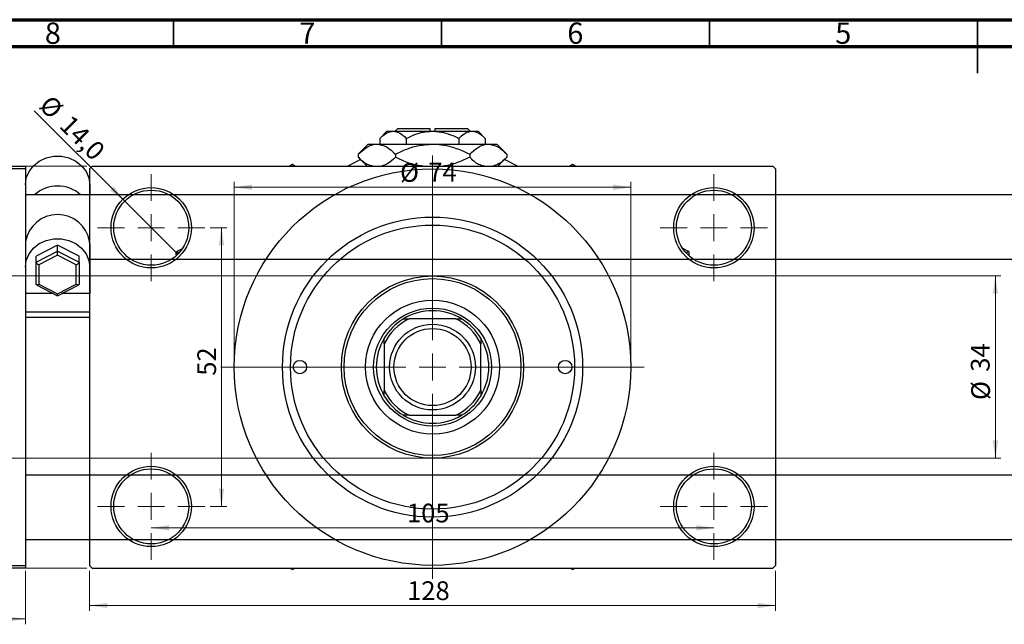
# Model space of a CAD drawing. Units: millimetres. Extents: x -129 to 458, y -95 to 292.
# Drawn here: x 36 to 220, y 179 to 292 of the extents above; entities that cross this region are included whole.
import ezdxf

# ---------------------------------------------------------------- set-up
doc = ezdxf.new("R2010")
doc.units = ezdxf.units.MM
doc.styles.add('SLDTEXTSTYLE0', font='TXT', dxfattribs={"width": 0.75})
doc.dimstyles.new('SLDDIMSTYLE0', dxfattribs={"dimtxt": 3.5, "dimasz": 3.302, "dimexe": 0, "dimexo": 0.0625, "dimgap": 0.875, "dimtad": 1, "dimdec": 0, "dimrnd": 1e-09, "dimzin": 12, "dimdsep": 46, "dimtxsty": 'SLDTEXTSTYLE0', "dimsah": 1, "dimcen": 0.09, "dimadec": 0, "dimazin": 3, "dimtfac": 1, "dimtdec": 0, "dimtofl": 0, "dimtmove": 0, "dimatfit": 3, "dimfxl": 1, "dimfrac": 2, "dimtolj": 1, "dimtzin": 12, "dimarcsym": 0})
doc.dimstyles.new('SLDDIMSTYLE2', dxfattribs={"dimtxt": 3.5, "dimasz": 3.302, "dimexe": 0, "dimexo": 0.0625, "dimgap": 0.875, "dimtad": 1, "dimdec": 0, "dimrnd": 1e-09, "dimzin": 12, "dimdsep": 46, "dimtxsty": 'SLDTEXTSTYLE0', "dimsah": 1, "dimcen": 0.09, "dimadec": 0, "dimazin": 3, "dimtfac": 1, "dimtofl": 0, "dimtmove": 0, "dimatfit": 3, "dimfxl": 1, "dimfrac": 2, "dimtolj": 1, "dimtzin": 12, "dimarcsym": 0})
doc.dimstyles.new('SLDDIMSTYLE3', dxfattribs={"dimtxt": 3.5, "dimasz": 3.302, "dimexe": 0, "dimexo": 0.0625, "dimgap": 0.875, "dimtad": 1, "dimdec": 1, "dimrnd": 1e-09, "dimzin": 12, "dimdsep": 46, "dimtxsty": 'SLDTEXTSTYLE0', "dimblk1": 'NONE', "dimsah": 1, "dimcen": 0, "dimadec": 0, "dimazin": 3, "dimtfac": 1, "dimtdec": 1, "dimtmove": 0, "dimatfit": 3, "dimldrblk": 'NONE', "dimfxl": 1, "dimfrac": 2, "dimtolj": 1, "dimtzin": 12, "dimarcsym": 0})

# ---------------------------------------------------------------- blocks, each defined once
blk = doc.blocks.new('_D')
at = {"color": 7, "linetype": 'Continuous', "lineweight": 0}
for p, q in [((-5.66, 189.18), (-5.66, 179.18)), ((37.34, 189.18), (37.34, 179.18)), ((-5.66, 180.18), (37.34, 180.18))]:
    blk.add_line(p, q, dxfattribs=at)
at = {"color": 7, "linetype": 'Continuous', "lineweight": 18}
for points in [[(-5.66, 180.18), (-2.36, 179.67), (-2.36, 180.68)], [(37.34, 180.18), (34.04, 180.68), (34.04, 179.67)]]:
    blk.add_solid(points, dxfattribs=at)
at = {"color": 7, "linetype": 'Continuous', "lineweight": 18, "insert": (13.84, 184.69), "char_height": 3.5, "attachment_point": 1, "style": 'SLDTEXTSTYLE0'}
blk.add_mtext('43', dxfattribs=at)
blk = doc.blocks.new('_D_3')
at = {"color": 7, "linetype": 'Continuous', "lineweight": 0}
for p, q in [((-20.66, 244.18), (219.34, 244.18)), ((218.34, 244.18), (218.34, 210.18)), ((-20.66, 210.18), (219.34, 210.18))]:
    blk.add_line(p, q, dxfattribs=at)
at = {"color": 7, "linetype": 'Continuous', "lineweight": 18}
for points in [[(218.34, 244.18), (217.83, 240.87), (218.85, 240.87)], [(218.34, 210.18), (218.85, 213.48), (217.83, 213.48)]]:
    blk.add_solid(points, dxfattribs=at)
at = {"color": 7, "linetype": 'Continuous', "lineweight": 18, "char_height": 3.5, "attachment_point": 1, "rotation": 90, "style": 'SLDTEXTSTYLE0'}
for s, insert in [('34', (213.77, 226.3)), ('%%c', (213.83, 221.03))]:
    blk.add_mtext(s, dxfattribs=dict(at, insert=insert))
blk = doc.blocks.new('_D_4')
at = {"color": 7, "linetype": 'Continuous', "lineweight": 0}
for p, q in [((48.81, 264.68), (28.53, 264.68)), ((29.53, 189.68), (29.53, 264.68)), ((48.81, 189.68), (28.53, 189.68))]:
    blk.add_line(p, q, dxfattribs=at)
at = {"color": 7, "linetype": 'Continuous', "lineweight": 18}
for points in [[(29.53, 264.68), (29.03, 261.37), (30.04, 261.37)], [(29.53, 189.68), (30.04, 192.98), (29.03, 192.98)]]:
    blk.add_solid(points, dxfattribs=at)
at = {"color": 7, "linetype": 'Continuous', "lineweight": 18, "insert": (25.02, 225.54), "char_height": 3.5, "attachment_point": 1, "rotation": 90, "style": 'SLDTEXTSTYLE0'}
blk.add_mtext('75', dxfattribs=at)
blk = doc.blocks.new('_D_5')
at = {"color": 7, "linetype": 'Continuous', "lineweight": 0}
for p, q in [((49.31, 189.18), (49.31, 181.69)), ((177.31, 189.18), (177.31, 181.69)), ((49.31, 182.69), (177.31, 182.69))]:
    blk.add_line(p, q, dxfattribs=at)
at = {"color": 7, "linetype": 'Continuous', "lineweight": 18}
for points in [[(49.31, 182.69), (52.61, 182.18), (52.61, 183.2)], [(177.31, 182.69), (174.01, 183.2), (174.01, 182.18)]]:
    blk.add_solid(points, dxfattribs=at)
at = {"color": 7, "linetype": 'Continuous', "lineweight": 18, "insert": (108.57, 187.2), "char_height": 3.5, "attachment_point": 1, "style": 'SLDTEXTSTYLE0'}
blk.add_mtext('128', dxfattribs=at)
blk = doc.blocks.new('_D_6')
at = {"color": 7, "linetype": 'Continuous', "lineweight": 0}
for p, q in [((71.81, 253.18), (74.93, 253.18)), ((73.93, 253.18), (73.93, 201.18)), ((71.81, 201.18), (74.93, 201.18))]:
    blk.add_line(p, q, dxfattribs=at)
at = {"color": 7, "linetype": 'Continuous', "lineweight": 18}
for points in [[(73.93, 253.18), (73.42, 249.87), (74.44, 249.87)], [(73.93, 201.18), (74.44, 204.48), (73.42, 204.48)]]:
    blk.add_solid(points, dxfattribs=at)
at = {"color": 7, "linetype": 'Continuous', "lineweight": 18, "insert": (69.42, 225.56), "char_height": 3.5, "attachment_point": 1, "rotation": 90, "style": 'SLDTEXTSTYLE0'}
blk.add_mtext('52', dxfattribs=at)
blk = doc.blocks.new('_D_7')
at = {"color": 7, "linetype": 'Continuous', "lineweight": 0}
blk.add_line((60.81, 197.18), (165.81, 197.18), dxfattribs=at)
at = {"color": 7, "linetype": 'Continuous', "lineweight": 18}
for points in [[(60.81, 197.18), (64.11, 196.67), (64.11, 197.68)], [(165.81, 197.18), (162.51, 197.68), (162.51, 196.67)]]:
    blk.add_solid(points, dxfattribs=at)
at = {"color": 7, "linetype": 'Continuous', "lineweight": 18, "insert": (108.54, 201.69), "char_height": 3.5, "attachment_point": 1, "style": 'SLDTEXTSTYLE0'}
blk.add_mtext('105', dxfattribs=at)
blk = doc.blocks.new('_D_8')
at = {"color": 7, "linetype": 'Continuous', "lineweight": 0}
for p, q in [((76.31, 228.18), (76.31, 261.73)), ((150.31, 228.18), (150.31, 261.73)), ((76.31, 260.73), (150.31, 260.73))]:
    blk.add_line(p, q, dxfattribs=at)
at = {"color": 7, "linetype": 'Continuous', "lineweight": 18}
for points in [[(76.31, 260.73), (79.61, 260.22), (79.61, 261.24)], [(150.31, 260.73), (147.01, 261.24), (147.01, 260.22)]]:
    blk.add_solid(points, dxfattribs=at)
at = {"color": 7, "linetype": 'Continuous', "lineweight": 18, "char_height": 3.5, "attachment_point": 1, "style": 'SLDTEXTSTYLE0'}
for s, insert in [('%%c', (107.24, 265.24)), ('74', (112.52, 265.29))]:
    blk.add_mtext(s, dxfattribs=dict(at, insert=insert))
blk = doc.blocks.new('_D_9')
at = {"color": 7, "linetype": 'Continuous', "lineweight": 0}
for q in [(38.97, 275.01), (65.76, 248.23)]:
    blk.add_line((55.86, 258.13), q, dxfattribs=at)
at = {"color": 7, "linetype": 'Continuous', "lineweight": 18}
blk.add_solid([(55.86, 258.13), (53.88, 260.82), (53.17, 260.1)], dxfattribs=at)
at = {"color": 7, "linetype": 'Continuous', "lineweight": 18, "char_height": 3.5, "attachment_point": 1, "rotation": 315, "style": 'SLDTEXTSTYLE0'}
for s, insert in [('%%c', (42.15, 278.19)), ('14,0', (45.92, 274.49))]:
    blk.add_mtext(s, dxfattribs=dict(at, insert=insert))
blk = doc.blocks.new('_None')
blk = doc.blocks.new('SW_CENTERMARKSYMBOL_0')
at = {"color": 0, "linetype": 'Continuous', "lineweight": 18}
for p, q in [((0, 5), (0, 10)), ((0, 0), (0, 2.5)), ((-5, 0), (-10, 0)), ((0, 0), (-2.5, 0)), ((0, 0), (0, -2.5)), ((0, 0), (2.5, 0)), ((5, 0), (10, 0)), ((0, -5), (0, -10))]:
    blk.add_line(p, q, dxfattribs=at)
blk = doc.blocks.new('SW_CENTERMARKSYMBOL_1')
at = {"color": 0, "linetype": 'Continuous', "lineweight": 18}
for p, q in [((0, 5), (0, 10)), ((0, 0), (0, 2.5)), ((-5, 0), (-10, 0)), ((0, 0), (-2.5, 0)), ((0, 0), (0, -2.5)), ((0, 0), (2.5, 0)), ((5, 0), (10, 0)), ((0, -5), (0, -10))]:
    blk.add_line(p, q, dxfattribs=at)
blk = doc.blocks.new('SW_CENTERMARKSYMBOL_2')
at = {"color": 0, "linetype": 'Continuous', "lineweight": 18}
for p, q in [((0, 5), (0, 10)), ((0, 0), (0, 2.5)), ((-5, 0), (-10, 0)), ((0, 0), (-2.5, 0)), ((0, 0), (0, -2.5)), ((0, 0), (2.5, 0)), ((5, 0), (10, 0)), ((0, -5), (0, -10))]:
    blk.add_line(p, q, dxfattribs=at)
blk = doc.blocks.new('SW_CENTERMARKSYMBOL_3')
at = {"color": 0, "linetype": 'Continuous', "lineweight": 18}
for p, q in [((0, 5), (0, 10)), ((0, 0), (0, 2.5)), ((-5, 0), (-10, 0)), ((0, 0), (-2.5, 0)), ((0, 0), (0, -2.5)), ((0, 0), (2.5, 0)), ((5, 0), (10, 0)), ((0, -5), (0, -10))]:
    blk.add_line(p, q, dxfattribs=at)
blk = doc.blocks.new('SW_CENTERMARKSYMBOL_4')
at = {"color": 0, "linetype": 'Continuous', "lineweight": 18}
for p, q in [((0, 5), (0, 39.5)), ((0, 0), (0, 2.5)), ((-5, 0), (-39.5, 0)), ((0, 0), (-2.5, 0)), ((0, 0), (0, -2.5)), ((0, 0), (2.5, 0)), ((5, 0), (39.5, 0)), ((0, -5), (0, -39.5))]:
    blk.add_line(p, q, dxfattribs=at)

msp = doc.modelspace()

# ---------------------------------------------------------------- linework, layer by layer
at = {"color": 7, "linetype": 'Continuous', "lineweight": 70}
for p, q in [((15, 292), (415, 292)), ((20, 287), (410, 287))]:
    msp.add_line(p, q, dxfattribs=at)
at = {"color": 7, "linetype": 'Continuous', "lineweight": 35}
for p, q in [((65, 287), (65, 292)), ((115, 287), (115, 292)), ((165, 287), (165, 292)), ((215, 292), (215, 282)), ((215, 287), (215, 292))]:
    msp.add_line(p, q, dxfattribs=at)
at = {"color": 7, "linetype": 'Continuous', "lineweight": 25}
for p, q in [((104.81, 271.18), (103.49, 269.86)), ((104.81, 271.18), (105.95, 271.18)), ((105.95, 271.18), (113.31, 271.18)), ((106.81, 271.68), (106.31, 271.18)), ((106.81, 271.68), (112.81, 271.68)), ((112.81, 271.68), (112.81, 271.18)), ((113.31, 271.18), (120.67, 271.18)), ((113.81, 271.68), (119.81, 271.68)), ((113.81, 271.18), (113.81, 271.68)), ((120.31, 271.18), (119.81, 271.68)), ((120.67, 271.18), (121.81, 271.18)), ((123.12, 269.86), (121.81, 271.18)), ((101.31, 268.78), (99.45, 266.92)), ((101.31, 268.78), (102.92, 268.78)), ((102.92, 268.78), (113.31, 268.78)), ((103.49, 269.86), (103.49, 268.78)), ((108.4, 269.86), (108.4, 268.78)), ((113.31, 268.78), (123.7, 268.78)), ((118.22, 269.86), (118.22, 268.78)), ((123.12, 269.86), (123.12, 268.78)), ((123.7, 268.78), (125.31, 268.78)), ((127.17, 266.92), (125.31, 268.78)), ((99.45, 266.92), (99.45, 266.33)), ((106.38, 266.92), (106.38, 266.33)), ((120.24, 266.92), (120.24, 266.33)), ((127.17, 266.92), (127.17, 266.33)), ((-5.66, 264.68), (37.34, 264.68)), ((37.34, 264.68), (37.34, 264.18)), ((49.81, 264.68), (49.31, 264.18)), ((49.81, 264.68), (176.81, 264.68)), ((87.16, 264.95), (86.69, 264.68)), ((87.63, 264.68), (87.16, 264.95)), ((99.89, 265.89), (97.48, 264.68)), ((99.45, 266.33), (101.11, 264.68)), ((125.51, 264.68), (127.17, 266.33)), ((129.14, 264.68), (126.72, 265.89)), ((139.46, 264.95), (138.99, 264.68)), ((139.93, 264.68), (139.46, 264.95)), ((177.31, 264.18), (176.81, 264.68)), ((37.34, 264.18), (-5.66, 264.18)), ((37.34, 264.18), (37.34, 190.18)), ((49.31, 264.18), (49.31, 190.18)), ((177.31, 264.18), (177.31, 190.18)), ((49.34, 261.19), (49.34, 259.33)), ((325.34, 259.33), (37.34, 259.33)), ((43.34, 249.92), (39.34, 247.86)), ((47.34, 247.86), (43.34, 249.92)), ((43.34, 248.8), (43.34, 249.92)), ((49.34, 250.19), (49.32, 250.63)), ((49.34, 250.19), (49.34, 245.81)), ((39.34, 246.74), (43.34, 248.8)), ((43.34, 248.06), (39.84, 246.25)), ((43.34, 248.06), (43.34, 248.8)), ((43.34, 248.8), (47.34, 246.74)), ((46.84, 246.25), (43.34, 248.06)), ((65.51, 247.99), (65.47, 248.06)), ((65.66, 248.8), (66.63, 249.29)), ((160.96, 248.8), (159.99, 249.29)), ((161.15, 248.06), (161.11, 247.99)), ((39.34, 246.74), (39.34, 247.86)), ((39.34, 242.61), (39.34, 246.74)), ((39.84, 246.25), (39.84, 242.64)), ((46.84, 242.64), (46.84, 246.25)), ((47.34, 246.74), (47.34, 247.86)), ((47.34, 246.74), (47.34, 242.61)), ((49.34, 247.33), (325.34, 247.33)), ((49.34, 245.81), (49.34, 240.89)), ((39.38, 242.54), (43.34, 240.5)), ((39.84, 242.64), (43.34, 240.84)), ((43.34, 240.84), (46.84, 242.64)), ((43.34, 240.5), (47.3, 242.54)), ((42.58, 240.89), (37.34, 240.89)), ((43.34, 240.5), (43.34, 240.84)), ((49.34, 240.89), (44.1, 240.89)), ((49.34, 237.4), (49.34, 240.89)), ((49.34, 237.4), (37.34, 237.4)), ((49.34, 236.5), (49.34, 237.4)), ((37.34, 236.5), (49.34, 236.5)), ((107.9, 236.18), (108.95, 236.18)), ((117.67, 236.18), (108.95, 236.18)), ((117.67, 236.18), (118.72, 236.18)), ((104.31, 231.54), (104.31, 232.58)), ((104.31, 231.54), (104.31, 222.82)), ((122.31, 232.58), (122.31, 231.54)), ((122.31, 222.82), (122.31, 231.54)), ((104.31, 221.77), (104.31, 222.82)), ((122.31, 222.82), (122.31, 221.77)), ((108.95, 218.18), (107.9, 218.18)), ((108.95, 218.18), (117.67, 218.18)), ((118.72, 218.18), (117.67, 218.18)), ((325.34, 207.03), (37.34, 207.03)), ((37.34, 195.03), (325.34, 195.03)), ((-5.66, 190.18), (37.34, 190.18)), ((37.34, 189.68), (-5.66, 189.68)), ((37.34, 190.18), (37.34, 189.68)), ((49.31, 190.18), (49.81, 189.68)), ((49.81, 189.68), (176.81, 189.68)), ((86.69, 189.68), (87.16, 189.41)), ((87.16, 189.41), (87.63, 189.68)), ((138.99, 189.68), (139.46, 189.41)), ((139.46, 189.41), (139.93, 189.68)), ((176.81, 189.68), (177.31, 190.18))]:
    msp.add_line(p, q, dxfattribs=at)
at = {"color": 8, "linetype": 'Continuous', "lineweight": 25}
for p, q in [((65.66, 248.8), (65.88, 248.35)), ((160.73, 248.35), (160.96, 248.8))]:
    msp.add_line(p, q, dxfattribs=at)
at = {"color": 7, "linetype": 'Continuous', "lineweight": 25, "flags": 128}
for points in [[(37.34, 261.19), (37.51, 262.48), (38.03, 263.69), (38.85, 264.75), (39.93, 265.61), (41.21, 266.21), (42.62, 266.52), (44.06, 266.52), (45.47, 266.21), (46.75, 265.61), (47.83, 264.75), (48.65, 263.69), (49.16, 262.48), (49.34, 261.19)], [(37.34, 245.81), (37.51, 247.09), (38.03, 248.3), (38.85, 249.36), (39.93, 250.22), (41.21, 250.82), (42.62, 251.13), (44.06, 251.13), (45.47, 250.82), (46.75, 250.22), (47.83, 249.36), (48.65, 248.3), (49.16, 247.09), (49.34, 245.81)]]:
    msp.add_lwpolyline(points, dxfattribs=at)
at = {"color": 7, "linetype": 'Continuous', "lineweight": 25}
for centre, radius in [((113.31, 227.18), 37), ((60.81, 253.18), 7.5), ((60.81, 253.18), 7), ((165.81, 253.18), 7.5), ((165.81, 253.18), 7), ((113.31, 227.18), 28), ((113.31, 227.18), 26.5), ((113.31, 227.18), 17), ((113.31, 227.18), 16.5), ((113.31, 227.18), 12.5), ((113.31, 227.18), 11), ((113.31, 227.18), 8), ((113.31, 227.18), 7.2), ((88.56, 227.18), 1.25), ((138.06, 227.18), 1.25), ((60.81, 201.18), 7.5), ((60.81, 201.18), 7), ((165.81, 201.18), 7.5), ((165.81, 201.18), 7)]:
    msp.add_circle(centre, radius, dxfattribs=at)
for centre, radius, start, end in [((43.34, 254.48), 6.47, 48.5175, 131.4825), ((43.34, 249.57), 6.07, 10.0734, 169.9266), ((113.31, 227.18), 10.5, 58.9973, 121.0027), ((113.31, 227.18), 10.5, 121.0027, 148.9973), ((113.31, 227.18), 10, 115.8419, 154.1581), ((113.31, 227.18), 10, 25.8419, 64.1581), ((113.31, 227.18), 10.5, 31.0027, 58.9973), ((113.31, 227.18), 10.5, 148.9973, 211.0027), ((113.31, 227.18), 10.5, 328.9973, 31.0027), ((113.31, 227.18), 10, 205.8419, 244.1581), ((113.31, 227.18), 10, 295.8419, 334.1581), ((113.31, 227.18), 10.5, 211.0027, 238.9973), ((113.31, 227.18), 10.5, 301.0027, 328.9973), ((113.31, 227.18), 10.5, 238.9973, 301.0027)]:
    msp.add_arc(centre, radius, start, end, dxfattribs=at)
for centre, major_axis, ratio, start_param, end_param in [((65.92, 248.28), (0.259, -0.516), 0.866025, 3.141593, 4.712389), ((160.7, 248.28), (-0.259, -0.516), 0.866025, 1.570796, 3.141593), ((39.84, 246.48), (0.489, -0.298), 0.341969, 3.347053, 4.917849), ((46.84, 246.48), (0.489, 0.298), 0.341969, 4.506929, 6.077725), ((39.84, 242.87), (0.489, 0.298), 0.341969, 2.936132, 4.506929), ((46.84, 242.87), (0.489, -0.298), 0.341969, 4.917849, 6.488646)]:
    msp.add_ellipse(centre, major_axis=major_axis, ratio=ratio, start_param=start_param, end_param=end_param, dxfattribs=at)
for points, knots in [([(103.49, 269.86), (103.83, 270.17), (104.51, 270.79), (105.36, 271.15), (105.85, 271.17), (105.95, 271.18)], [0, 0, 0, 0, 0.4323846, 0.8795531, 1, 1, 1, 1]), ([(105.95, 271.18), (106.38, 271.1), (107.24, 270.95), (108.02, 270.22), (108.4, 269.86)], [0, 0, 0, 0, 0.503999, 1, 1, 1, 1]), ([(108.4, 269.86), (108.93, 270.1), (109.96, 270.58), (111.61, 271.07), (112.74, 271.14), (113.31, 271.18)], [0, 0, 0, 0, 0.338872, 0.66469, 1, 1, 1, 1]), ([(113.31, 271.18), (113.39, 271.18), (114.08, 271.17), (115.38, 270.98), (116.92, 270.48), (117.85, 270.04), (118.22, 269.86)], [0, 0, 0, 0, 0.049856, 0.399906, 0.762519, 1, 1, 1, 1]), ([(118.22, 269.86), (118.55, 270.17), (119.24, 270.79), (120.08, 271.15), (120.57, 271.17), (120.67, 271.18)], [0, 0, 0, 0, 0.432385, 0.879553, 1, 1, 1, 1]), ([(120.67, 271.18), (121.1, 271.1), (121.96, 270.95), (122.74, 270.22), (123.12, 269.86)], [0, 0, 0, 0, 0.503999, 1, 1, 1, 1]), ([(99.45, 266.92), (99.93, 267.35), (100.89, 268.24), (102.09, 268.74), (102.77, 268.77), (102.92, 268.78)], [0, 0, 0, 0, 0.432386, 0.879555, 1, 1, 1, 1]), ([(102.92, 268.78), (103.53, 268.67), (104.74, 268.46), (105.84, 267.43), (106.38, 266.92)], [0, 0, 0, 0, 0.504001, 1, 1, 1, 1]), ([(106.38, 266.92), (107.09, 267.25), (108.52, 267.92), (110.85, 268.62), (112.48, 268.72), (113.31, 268.78)], [0, 0, 0, 0, 0.322498, 0.656214, 1, 1, 1, 1]), ([(113.31, 268.78), (113.41, 268.78), (114.36, 268.77), (116.19, 268.52), (118.4, 267.79), (119.72, 267.17), (120.24, 266.92)], [0, 0, 0, 0, 0.040578, 0.394191, 0.760864, 1, 1, 1, 1]), ([(120.24, 266.92), (120.71, 267.35), (121.68, 268.24), (122.87, 268.74), (123.56, 268.77), (123.7, 268.78)], [0, 0, 0, 0, 0.432386, 0.879555, 1, 1, 1, 1]), ([(123.7, 268.78), (124.31, 268.67), (125.52, 268.46), (126.62, 267.43), (127.17, 266.92)], [0, 0, 0, 0, 0.5040012, 1, 1, 1, 1]), ([(102.24, 264.68), (101.86, 264.75), (100.88, 264.95), (100, 265.81), (99.45, 266.33)], [0, 0, 0, 0, 0.387167, 1, 1, 1, 1]), ([(106.38, 266.33), (105.91, 265.88), (105.08, 265.08), (104.17, 264.8), (103.78, 264.68)], [0, 0, 0, 0, 0.568911, 1, 1, 1, 1]), ([(111.49, 264.68), (111.15, 264.71), (109.93, 264.84), (108.22, 265.47), (106.9, 266.09), (106.38, 266.33)], [0, 0, 0, 0, 0.187999, 0.679472, 1, 1, 1, 1]), ([(120.24, 266.33), (119.53, 266.01), (118.1, 265.35), (116.41, 264.78), (115.44, 264.69), (115.27, 264.68)], [0, 0, 0, 0, 0.443366, 0.902156, 1, 1, 1, 1]), ([(123.02, 264.68), (122.64, 264.75), (121.67, 264.95), (120.78, 265.81), (120.24, 266.33)], [0, 0, 0, 0, 0.387167, 1, 1, 1, 1]), ([(127.17, 266.33), (126.69, 265.88), (125.86, 265.08), (124.95, 264.8), (124.56, 264.68)], [0, 0, 0, 0, 0.568911, 1, 1, 1, 1])]:
    msp.add_open_spline(points, degree=3, knots=knots, dxfattribs=at)

# ---------------------------------------------------------------- block references
at = {"color": 7, "linetype": 'Continuous', "lineweight": 0}
for name, p in [('SW_CENTERMARKSYMBOL_4', (113.31, 227.18)), ('SW_CENTERMARKSYMBOL_0', (60.81, 253.18)), ('SW_CENTERMARKSYMBOL_1', (165.81, 253.18)), ('SW_CENTERMARKSYMBOL_3', (60.81, 201.18)), ('SW_CENTERMARKSYMBOL_2', (165.81, 201.18))]:
    msp.add_blockref(name, p, dxfattribs=at)

# ---------------------------------------------------------------- texts
at = {"color": 7, "linetype": 'Continuous', "lineweight": 0, "char_height": 3.97, "attachment_point": 2, "style": 'SLDTEXTSTYLE0'}
for s, insert in [('8', (42.46, 291.47)), ('7', (89.96, 291.47)), ('6', (139.96, 291.47)), ('5', (189.96, 291.47))]:
    msp.add_mtext(s, dxfattribs=dict(at, insert=insert))

# ---------------------------------------------------------------- dimensions: what is measured, and where the dimension line sits
at = {"color": 7, "linetype": 'Continuous', "lineweight": 18}
dim = msp.add_diameter_dim_2p(p1=(65.76, 248.23), p2=(55.86, 258.13), dimstyle='SLDDIMSTYLE3', dxfattribs=at)
dim.commit()
dim.dimension.update_dxf_attribs({"geometry": '_D_9', "text_midpoint": (43.93, 270.06), "dimtype": 163})
for base, p1, p2, dimstyle, picture, middle in [((29.53, 264.68), (49.81, 189.68), (49.81, 264.68), 'SLDDIMSTYLE0', '_D_4', (29.53, 228.12)), ((73.93, 201.18), (70.81, 253.18), (70.81, 201.18), 'SLDDIMSTYLE2', '_D_6', (73.93, 228.15))]:
    dim = msp.add_linear_dim(base=base, p1=p1, p2=p2, angle=90, dimstyle=dimstyle, dxfattribs=at)
    dim.commit()
    dim.dimension.update_dxf_attribs({"geometry": picture, "text_midpoint": middle, "dimtype": 160})
dim = msp.add_linear_dim(base=(150.31, 260.73), p1=(76.31, 227.18), p2=(150.31, 227.18), text='%%c<>', dimstyle='SLDDIMSTYLE0', dxfattribs=at)
dim.commit()
dim.dimension.update_dxf_attribs({"geometry": '_D_8', "text_midpoint": (112.47, 260.73), "dimtype": 160})
dim = msp.add_linear_dim(base=(218.34, 210.18), p1=(-21.66, 244.18), p2=(-21.66, 210.18), angle=90, text='%%c<>', dimstyle='SLDDIMSTYLE0', dxfattribs=at)
dim.commit()
dim.dimension.update_dxf_attribs({"geometry": '_D_3', "text_midpoint": (218.34, 226.25), "dimtype": 160})
for base, p1, p2, dimstyle, picture, middle in [((165.81, 197.18), (60.81, 191.18), (165.81, 191.18), 'SLDDIMSTYLE2', '_D_7', (112.42, 197.18)), ((37.34, 180.18), (-5.66, 190.18), (37.34, 190.18), 'SLDDIMSTYLE0', '_D', (16.42, 180.18)), ((177.31, 182.69), (49.31, 190.18), (177.31, 190.18), 'SLDDIMSTYLE0', '_D_5', (112.45, 182.69))]:
    dim = msp.add_linear_dim(base=base, p1=p1, p2=p2, dimstyle=dimstyle, dxfattribs=at)
    dim.commit()
    dim.dimension.update_dxf_attribs({"geometry": picture, "text_midpoint": middle, "dimtype": 160})

doc.saveas('drawing.dxf')
